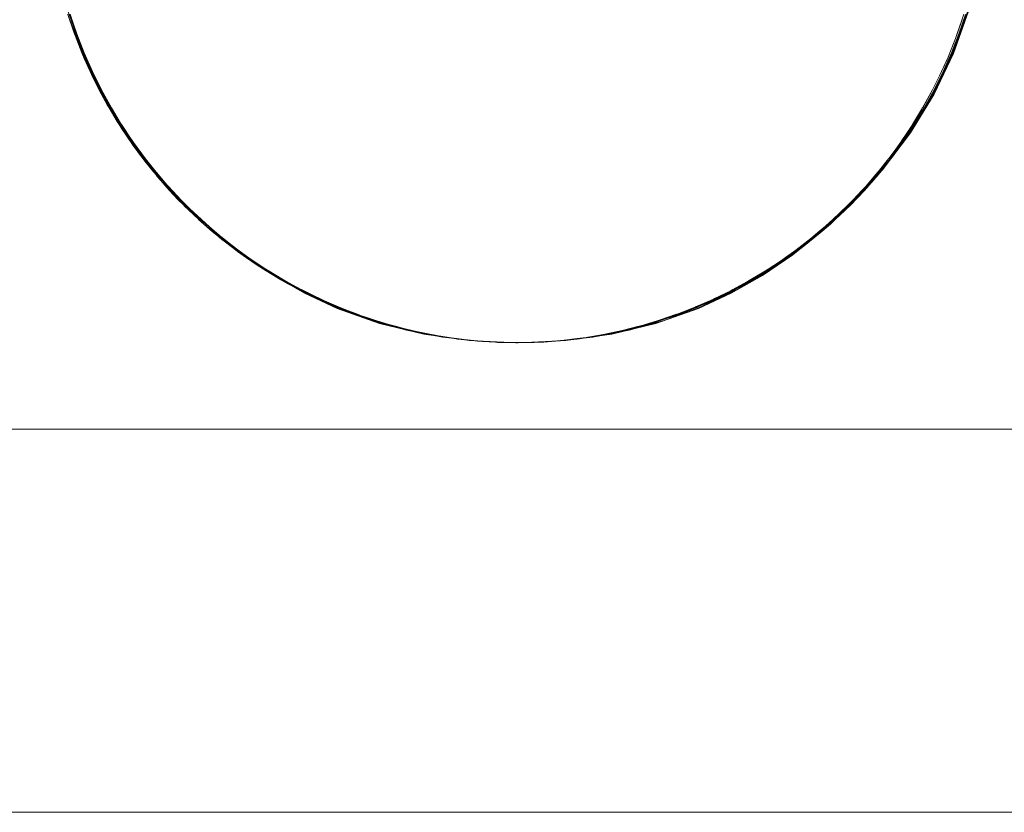
# Model space of a CAD drawing. Units: millimetres. Extents: x -2837 to 2709, y -1566 to 1528.
# Drawn here: x -284 to -267, y -16 to -2 of the extents above; entities that cross this region are included whole.
import ezdxf

# ---------------------------------------------------------------- set-up
doc = ezdxf.new("R2010")
doc.units = ezdxf.units.MM
for name, color, linetype, lineweight in [('EF-Rope Parts- Rope black', 7, 'Continuous', 5), ('EF-Tree top balance-Component-Body_ frames', 7, 'Continuous', 5), ('Working-None', 7, 'Continuous', 5)]:
    doc.layers.add(name, color=color, linetype=linetype, lineweight=lineweight)

# ---------------------------------------------------------------- blocks, each defined once
blk = doc.blocks.new('Extrude Along Path-5')
at = {"layer": 'EF-Rope Parts- Rope black'}
blk.add_lwpolyline([(7.657, 2.348), (7.401, 3.071), (7.071, 3.763), (6.669, 4.424), (6.193, 5.056), (5.643, 5.658), (5.043, 6.206), (4.413, 6.682), (3.752, 7.084), (3.06, 7.414), (2.484, 7.624), (1.889, 7.789), (1.274, 7.906), (0.64, 7.976), (-0.014, 8), (-0.826, 7.964), (-1.608, 7.854), (-2.36, 7.671), (-3.082, 7.415), (-3.638, 7.157), (-4.175, 6.852), (-4.693, 6.5), (-5.191, 6.102), (-5.67, 5.656), (-6.219, 5.056), (-6.695, 4.426), (-7.097, 3.764), (-7.426, 3.073), (-7.637, 2.497)], dxfattribs=at)
at = {"layer": 'EF-Rope Parts- Rope black', "transparency": 33554687}
for points in [[(-7.671, 2.347), (-7.415, 3.069), (-7.157, 3.625), (-6.853, 4.162), (-6.501, 4.679), (-6.102, 5.178), (-5.657, 5.657), (-5.057, 6.206), (-4.426, 6.681), (-3.765, 7.084), (-3.073, 7.413), (-2.498, 7.624), (-1.903, 7.788), (-1.288, 7.906), (-0.654, 7.976), (0, 8), (0.812, 7.964), (1.594, 7.854), (2.347, 7.671), (3.069, 7.415), (3.625, 7.157), (4.162, 6.853), (4.679, 6.501), (5.178, 6.102), (5.657, 5.657), (6.206, 5.057), (6.682, 4.426), (7.085, 3.764), (7.414, 3.072), (7.67, 2.35)], [(-1.428, 7.877), (-1.221, 7.912)], [(-1.372, 7.888), (-1.426, 7.878)], [(-1.402, 7.878), (-1.057, 7.932)], [(-1.044, 7.932), (-1.389, 7.878)], [(-1.103, 7.924), (-1.389, 7.878)], [(-1.387, 7.877), (-1.263, 7.899)], [(-1.082, 7.931), (-1.372, 7.888)], [(-1.263, 7.899), (-1.042, 7.93)], [(-1.221, 7.912), (-1.083, 7.93)], [(-1.044, 7.931), (-1.103, 7.924)], [(-1.083, 7.93), (-0.915, 7.952)], [(-1.034, 7.938), (-1.082, 7.931)], [(-1.057, 7.932), (-0.71, 7.97)], [(-0.697, 7.97), (-1.044, 7.932)], [(-0.793, 7.961), (-1.044, 7.931)], [(-1.042, 7.93), (-0.948, 7.944)], [(-0.735, 7.969), (-1.034, 7.938)], [(-0.948, 7.944), (-0.695, 7.969)], [(-0.915, 7.952), (-0.737, 7.968)], [(-0.697, 7.968), (-0.793, 7.961)], [(-0.737, 7.968), (-0.61, 7.98)], [(-0.693, 7.973), (-0.735, 7.969)], [(-0.71, 7.97), (-0.362, 7.992)], [(-0.349, 7.992), (-0.697, 7.97)], [(-0.482, 7.985), (-0.697, 7.968)], [(-0.695, 7.969), (-0.632, 7.975)], [(-0.386, 7.992), (-0.693, 7.973)], [(-0.632, 7.975), (-0.347, 7.992)], [(-0.61, 7.98), (-0.388, 7.991)], [(-0.349, 7.991), (-0.482, 7.985)], [(-0.388, 7.991), (-0.31, 7.995)], [(-0.351, 7.994), (-0.386, 7.992)], [(-0.362, 7.992), (-0.013, 8)], [(-0.037, 8), (-0.038, 8), (-0.351, 7.994)], [(0, 8), (-0.349, 7.992)], [(-0.172, 7.998), (-0.349, 7.991)], [(-0.347, 7.992), (-0.316, 7.994)], [(-0.316, 7.994), (0.002, 8)], [(-0.31, 7.995), (-0.039, 8)], [(0, 7.999), (-0.172, 7.998)], [(-0.039, 8), (-0.015, 8)], [(0.312, 7.992), (-0.037, 8)], [(-0.015, 8), (0.27, 7.994)], [(-0.013, 8), (0.336, 7.992)], [(0.349, 7.992), (0, 8)], [(0.137, 7.999), (0, 7.999)], [(0.002, 8), (0.002, 8)], [(0.002, 8), (0.351, 7.992)], [(0.349, 7.991), (0.137, 7.999)], [(0.27, 7.994), (0.31, 7.992)], [(0.31, 7.992), (0.59, 7.975)], [(0.66, 7.969), (0.312, 7.992)], [(0.336, 7.992), (0.684, 7.97)], [(0.697, 7.97), (0.349, 7.992)], [(0.439, 7.988), (0.349, 7.991)], [(0.351, 7.992), (0.699, 7.969)], [(0.697, 7.969), (0.439, 7.988)], [(0.59, 7.975), (0.658, 7.969)], [(0.658, 7.969), (0.782, 7.958)], [(0.782, 7.958), (0.66, 7.969)], [(0.684, 7.97), (1.031, 7.932)], [(1.044, 7.932), (0.697, 7.97)], [(0.721, 7.967), (0.697, 7.969)], [(0.699, 7.969), (1.006, 7.936)], [(1.006, 7.937), (0.721, 7.967)], [(0.782, 7.958), (1.005, 7.93)], [(0.848, 7.951), (0.782, 7.958)], [(1.007, 7.93), (0.848, 7.951)], [(1.005, 7.93), (1.126, 7.915)], [(1.044, 7.931), (1.006, 7.937)], [(1.006, 7.936), (1.046, 7.931)], [(1.16, 7.91), (1.007, 7.93)], [(1.031, 7.932), (1.376, 7.878)], [(1.389, 7.878), (1.044, 7.932)], [(1.099, 7.924), (1.044, 7.931)], [(1.046, 7.931), (1.316, 7.891)], [(1.389, 7.878), (1.099, 7.924)], [(1.126, 7.915), (1.35, 7.877)], [(1.351, 7.877), (1.16, 7.91)], [(1.316, 7.891), (1.391, 7.877)], [(-2.444, 7.63), (-2.141, 7.719)], [(-2.418, 7.63), (-2.083, 7.727)], [(-2.071, 7.727), (-2.406, 7.63)], [(-2.108, 7.727), (-2.367, 7.654)], [(-2.07, 7.727), (-2.325, 7.655)], [(-2.201, 7.691), (-2.068, 7.726)], [(-2.141, 7.719), (-2.11, 7.727)], [(-2.11, 7.727), (-1.835, 7.796)], [(-2.039, 7.746), (-2.108, 7.727)], [(-2.083, 7.727), (-1.744, 7.81)], [(-1.732, 7.81), (-2.071, 7.727)], [(-2.023, 7.74), (-2.07, 7.727)], [(-2.068, 7.726), (-1.89, 7.773)], [(-1.769, 7.81), (-2.039, 7.746)], [(-1.731, 7.81), (-2.023, 7.74)], [(-1.89, 7.773), (-1.729, 7.809)], [(-1.835, 7.796), (-1.771, 7.809)], [(-1.771, 7.809), (-1.528, 7.86)], [(-1.708, 7.824), (-1.769, 7.81)], [(-1.744, 7.81), (-1.402, 7.878)], [(-1.389, 7.878), (-1.732, 7.81)], [(-1.719, 7.813), (-1.731, 7.81)], [(-1.729, 7.809), (-1.578, 7.843)], [(-1.412, 7.874), (-1.719, 7.813)], [(-1.426, 7.878), (-1.708, 7.824)], [(-1.578, 7.843), (-1.387, 7.877)], [(-1.528, 7.86), (-1.428, 7.877)], [(-1.389, 7.878), (-1.412, 7.874)], [(1.35, 7.877), (1.449, 7.86)], [(1.479, 7.855), (1.351, 7.877)], [(1.376, 7.878), (1.719, 7.81)], [(1.732, 7.81), (1.389, 7.878)], [(1.43, 7.871), (1.389, 7.878)], [(1.391, 7.877), (1.65, 7.828)], [(1.731, 7.81), (1.43, 7.871)], [(1.449, 7.86), (1.692, 7.809)], [(1.694, 7.809), (1.479, 7.855)], [(1.65, 7.828), (1.733, 7.809)], [(1.692, 7.809), (1.769, 7.793)], [(1.795, 7.787), (1.694, 7.809)], [(1.719, 7.81), (2.058, 7.727)], [(1.759, 7.804), (1.731, 7.81)], [(2.071, 7.727), (1.732, 7.81)], [(1.733, 7.809), (1.981, 7.751)], [(2.071, 7.727), (1.759, 7.804)], [(1.769, 7.793), (2.031, 7.726)], [(2.033, 7.726), (1.795, 7.787)], [(1.981, 7.751), (2.072, 7.726)], [(2.031, 7.726), (2.087, 7.712)], [(2.109, 7.706), (2.033, 7.726)], [(2.058, 7.727), (2.393, 7.63)], [(2.406, 7.63), (2.071, 7.727)], [(2.085, 7.723), (2.071, 7.727)], [(2.072, 7.726), (2.308, 7.66)], [(2.406, 7.63), (2.085, 7.723)], [(-2.69, 7.548), (-2.773, 7.517)], [(-2.749, 7.518), (-2.418, 7.63)], [(-2.746, 7.528), (-2.445, 7.63)], [(-2.406, 7.63), (-2.736, 7.518)], [(-2.655, 7.546), (-2.736, 7.516)], [(-2.734, 7.517), (-2.508, 7.596)], [(-2.443, 7.629), (-2.69, 7.548)], [(-2.405, 7.628), (-2.655, 7.546)], [(-2.508, 7.596), (-2.404, 7.628)], [(-2.445, 7.63), (-2.444, 7.63)], [(-2.367, 7.654), (-2.443, 7.629)], [(-2.325, 7.655), (-2.405, 7.628)], [(-2.404, 7.628), (-2.201, 7.691)], [(2.087, 7.712), (2.366, 7.629)], [(2.368, 7.628), (2.109, 7.706)], [(2.308, 7.66), (2.407, 7.628)], [(2.366, 7.629), (2.401, 7.619)], [(2.42, 7.613), (2.368, 7.628)], [(2.393, 7.63), (2.723, 7.518)], [(2.401, 7.619), (2.697, 7.517)], [(2.736, 7.518), (2.406, 7.63)], [(2.408, 7.629), (2.406, 7.63)], [(2.407, 7.628), (2.631, 7.555)], [(2.726, 7.521), (2.408, 7.629)], [(2.698, 7.516), (2.42, 7.613)], [(2.631, 7.555), (2.737, 7.515)], [(-3.394, 7.25), (-3.074, 7.391)], [(-3.061, 7.391), (-3.381, 7.25)], [(-3.337, 7.289), (-3.1, 7.39)], [(-3.098, 7.39), (-3.32, 7.296)], [(-3.061, 7.39), (-3.298, 7.288)], [(-3.112, 7.37), (-3.06, 7.39)], [(-3.1, 7.39), (-3.044, 7.414)], [(-3.008, 7.429), (-3.098, 7.39)], [(-3.074, 7.391), (-2.749, 7.518)], [(-2.736, 7.518), (-3.061, 7.391)], [(-2.98, 7.424), (-3.061, 7.39)], [(-3.06, 7.39), (-2.812, 7.489)], [(-3.044, 7.414), (-2.775, 7.517)], [(-2.773, 7.517), (-3.008, 7.429)], [(-2.736, 7.516), (-2.98, 7.424)], [(-2.812, 7.489), (-2.734, 7.517)], [(-2.775, 7.517), (-2.746, 7.528)], [(2.697, 7.517), (2.71, 7.513)], [(2.727, 7.506), (2.698, 7.516)], [(2.71, 7.513), (3.015, 7.394)], [(2.723, 7.518), (3.049, 7.391)], [(2.736, 7.517), (2.726, 7.521)], [(3.024, 7.39), (2.727, 7.506)], [(3.061, 7.391), (2.736, 7.518)], [(3.04, 7.4), (2.736, 7.517)], [(2.737, 7.515), (2.949, 7.437)], [(2.949, 7.437), (3.062, 7.389)], [(3.015, 7.394), (3.022, 7.391)], [(3.022, 7.391), (3.315, 7.263)], [(3.029, 7.388), (3.024, 7.39)], [(3.327, 7.257), (3.029, 7.388)], [(3.061, 7.391), (3.04, 7.4)], [(3.049, 7.391), (3.368, 7.25)], [(3.381, 7.25), (3.061, 7.391)], [(3.349, 7.266), (3.061, 7.391)], [(3.062, 7.389), (3.261, 7.305)], [(-3.707, 7.096), (-3.394, 7.25)], [(-3.381, 7.25), (-3.694, 7.096)], [(-3.692, 7.096), (-3.407, 7.238)], [(-3.627, 7.151), (-3.42, 7.249)], [(-3.418, 7.25), (-3.626, 7.15)], [(-3.38, 7.249), (-3.609, 7.14)], [(-3.42, 7.249), (-3.337, 7.289)], [(-3.32, 7.296), (-3.418, 7.25)], [(-3.407, 7.238), (-3.379, 7.25)], [(-3.298, 7.288), (-3.38, 7.249)], [(-3.379, 7.25), (-3.112, 7.37)], [(3.261, 7.305), (3.382, 7.248)], [(3.315, 7.263), (3.341, 7.25)], [(3.343, 7.249), (3.327, 7.257)], [(3.341, 7.25), (3.609, 7.12)], [(3.619, 7.114), (3.343, 7.249)], [(3.381, 7.25), (3.349, 7.266)], [(3.368, 7.25), (3.681, 7.096)], [(3.694, 7.096), (3.381, 7.25)], [(3.651, 7.118), (3.381, 7.25)], [(3.382, 7.248), (3.567, 7.161)], [(-4.013, 6.928), (-3.707, 7.096)], [(-3.694, 7.096), (-4, 6.928)], [(-3.981, 6.939), (-3.697, 7.094)], [(-3.731, 7.095), (-3.926, 6.992)], [(-3.693, 7.095), (-3.913, 6.978)], [(-3.911, 7.001), (-3.733, 7.095)], [(-3.733, 7.095), (-3.627, 7.151)], [(-3.626, 7.15), (-3.731, 7.095)], [(-3.697, 7.094), (-3.692, 7.096)], [(-3.609, 7.14), (-3.693, 7.095)], [(3.567, 7.161), (3.695, 7.094)], [(3.609, 7.12), (3.654, 7.095)], [(3.656, 7.094), (3.619, 7.114)], [(3.694, 7.095), (3.651, 7.118)], [(3.654, 7.095), (3.896, 6.965)], [(3.906, 6.959), (3.656, 7.094)], [(3.681, 7.096), (3.987, 6.928)], [(4, 6.928), (3.694, 7.096)], [(3.948, 6.958), (3.694, 7.095)], [(3.695, 7.094), (3.866, 7.004)], [(-4.311, 6.747), (-4.013, 6.928)], [(-4, 6.928), (-4.298, 6.747)], [(-4.259, 6.771), (-3.998, 6.928)], [(-4.037, 6.927), (-4.218, 6.822)], [(-3.999, 6.927), (-4.208, 6.804)], [(-4.189, 6.839), (-4.039, 6.927)], [(-4.039, 6.927), (-3.911, 7.001)], [(-3.926, 6.992), (-4.037, 6.927)], [(-3.913, 6.978), (-3.999, 6.927)], [(-3.998, 6.928), (-3.981, 6.939)], [(3.866, 7.004), (4.001, 6.926)], [(3.896, 6.965), (3.96, 6.927)], [(3.962, 6.926), (3.906, 6.959)], [(4, 6.927), (3.948, 6.958)], [(3.96, 6.927), (4.177, 6.798)], [(4.186, 6.793), (3.962, 6.926)], [(3.987, 6.928), (4.286, 6.747)], [(4.298, 6.747), (4, 6.928)], [(4.237, 6.786), (4, 6.927)], [(4.001, 6.926), (4.158, 6.834)], [(-4.601, 6.553), (-4.311, 6.747)], [(-4.298, 6.747), (-4.589, 6.553)], [(-4.53, 6.593), (-4.297, 6.747)], [(-4.335, 6.746), (-4.502, 6.639)], [(-4.297, 6.746), (-4.495, 6.618)], [(-4.462, 6.667), (-4.337, 6.746)], [(-4.337, 6.746), (-4.189, 6.839)], [(-4.218, 6.822), (-4.335, 6.746)], [(-4.208, 6.804), (-4.297, 6.746)], [(-4.297, 6.747), (-4.259, 6.771)], [(4.158, 6.834), (4.299, 6.744)], [(4.177, 6.798), (4.258, 6.746)], [(4.26, 6.745), (4.186, 6.793)], [(4.298, 6.746), (4.237, 6.786)], [(4.258, 6.746), (4.451, 6.621)], [(4.46, 6.615), (4.26, 6.745)], [(4.286, 6.747), (4.576, 6.553)], [(4.589, 6.553), (4.298, 6.747)], [(4.519, 6.601), (4.298, 6.746)], [(4.299, 6.744), (4.443, 6.653)], [(-4.883, 6.347), (-4.601, 6.553)], [(-4.589, 6.553), (-4.87, 6.347)], [(-4.794, 6.404), (-4.587, 6.553)], [(-4.625, 6.552), (-4.778, 6.445)], [(-4.588, 6.552), (-4.773, 6.42)], [(-4.727, 6.483), (-4.627, 6.552)], [(-4.627, 6.552), (-4.462, 6.667)], [(-4.502, 6.639), (-4.625, 6.552)], [(-4.495, 6.618), (-4.588, 6.552)], [(-4.587, 6.553), (-4.53, 6.593)], [(4.443, 6.653), (4.589, 6.55)], [(4.451, 6.621), (4.548, 6.552)], [(4.55, 6.551), (4.46, 6.615)], [(4.588, 6.552), (4.519, 6.601)], [(4.548, 6.552), (4.718, 6.432)], [(4.726, 6.426), (4.55, 6.551)], [(4.576, 6.553), (4.857, 6.347)], [(4.794, 6.405), (4.588, 6.552)], [(4.87, 6.347), (4.589, 6.553)], [(4.589, 6.55), (4.719, 6.459)], [(-4.909, 6.346), (-4.727, 6.483)], [(-4.778, 6.445), (-4.907, 6.346)], [(-4.773, 6.42), (-4.869, 6.346)], [(-4.868, 6.346), (-4.794, 6.404)], [(4.718, 6.432), (4.83, 6.346)], [(4.719, 6.459), (4.87, 6.344)], [(4.831, 6.344), (4.726, 6.426)], [(4.869, 6.346), (4.794, 6.405)], [(-5.181, 6.128), (-4.985, 6.288)], [(-5.046, 6.239), (-5.179, 6.128)], [(-5.155, 6.128), (-4.883, 6.347)], [(-4.87, 6.347), (-5.142, 6.128)], [(-5.015, 6.233), (-5.141, 6.127)], [(-5.05, 6.204), (-4.868, 6.346)], [(-4.907, 6.346), (-5.046, 6.239)], [(-4.869, 6.346), (-5.015, 6.233)], [(-4.985, 6.288), (-4.909, 6.346)], [(4.83, 6.346), (4.976, 6.233)], [(4.984, 6.226), (4.831, 6.344)], [(4.857, 6.347), (5.13, 6.128)], [(5.06, 6.197), (4.869, 6.346)], [(5.142, 6.128), (4.87, 6.347)], [(4.87, 6.344), (4.987, 6.255)], [(4.976, 6.233), (5.102, 6.127)], [(5.103, 6.125), (4.984, 6.226)], [(4.987, 6.255), (5.143, 6.126)], [(-5.443, 5.899), (-5.21, 6.105)], [(-5.418, 5.898), (-5.155, 6.128)], [(-5.142, 6.128), (-5.405, 5.898)], [(-5.179, 6.128), (-5.305, 6.023)], [(-5.299, 5.993), (-5.14, 6.128)], [(-5.141, 6.127), (-5.257, 6.03)], [(-5.21, 6.105), (-5.181, 6.128)], [(-5.14, 6.128), (-5.05, 6.204)], [(5.141, 6.127), (5.06, 6.197)], [(5.102, 6.127), (5.226, 6.023)], [(5.234, 6.016), (5.103, 6.125)], [(5.13, 6.128), (5.392, 5.898)], [(5.317, 5.978), (5.141, 6.127)], [(5.405, 5.898), (5.142, 6.128)], [(5.143, 6.126), (5.246, 6.039)], [(5.246, 6.039), (5.405, 5.895)], [(-5.687, 5.666), (-5.444, 5.898)], [(-5.67, 5.657), (-5.418, 5.898)], [(-5.405, 5.898), (-5.657, 5.657)], [(-5.441, 5.898), (-5.554, 5.795)], [(-5.538, 5.773), (-5.402, 5.897)], [(-5.404, 5.897), (-5.498, 5.811)], [(-5.444, 5.898), (-5.443, 5.899)], [(-5.305, 6.023), (-5.441, 5.898)], [(-5.257, 6.03), (-5.404, 5.897)], [(-5.402, 5.897), (-5.299, 5.993)], [(5.226, 6.023), (5.364, 5.897)], [(5.366, 5.895), (5.234, 6.016)], [(5.404, 5.897), (5.317, 5.978)], [(5.364, 5.897), (5.466, 5.804)], [(5.475, 5.795), (5.366, 5.895)], [(5.392, 5.898), (5.644, 5.657)], [(5.564, 5.748), (5.404, 5.897)], [(5.657, 5.657), (5.405, 5.898)], [(5.405, 5.895), (5.496, 5.813)], [(-5.554, 5.795), (-5.694, 5.657)], [(-5.498, 5.811), (-5.656, 5.656)], [(-5.655, 5.656), (-5.538, 5.773)], [(5.466, 5.804), (5.616, 5.656)], [(5.618, 5.654), (5.475, 5.795)], [(5.496, 5.813), (5.657, 5.654)], [(5.656, 5.656), (5.564, 5.748)], [(-5.793, 5.558), (-5.935, 5.405)], [(-5.921, 5.422), (-5.696, 5.657)], [(-5.911, 5.405), (-5.67, 5.657)], [(-5.657, 5.657), (-5.898, 5.405)], [(-5.731, 5.582), (-5.897, 5.404)], [(-5.896, 5.404), (-5.769, 5.542)], [(-5.694, 5.657), (-5.793, 5.558)], [(-5.769, 5.542), (-5.655, 5.656)], [(-5.656, 5.656), (-5.731, 5.582)], [(-5.696, 5.657), (-5.687, 5.666)], [(5.616, 5.656), (5.698, 5.575)], [(5.707, 5.565), (5.618, 5.654)], [(5.644, 5.657), (5.885, 5.405)], [(5.802, 5.508), (5.656, 5.656)], [(5.898, 5.405), (5.657, 5.657)], [(5.657, 5.654), (5.736, 5.576)], [(5.698, 5.575), (5.858, 5.404)], [(5.859, 5.402), (5.707, 5.565)], [(5.736, 5.576), (5.898, 5.402)], [(-6.145, 5.169), (-5.937, 5.404)], [(-6.141, 5.142), (-5.911, 5.405)], [(-5.898, 5.405), (-6.128, 5.142)], [(-5.935, 5.405), (-6.022, 5.311)], [(-5.99, 5.303), (-5.896, 5.404)], [(-5.897, 5.404), (-5.953, 5.344)], [(-5.937, 5.404), (-5.921, 5.422)], [(5.897, 5.404), (5.802, 5.508)], [(5.858, 5.404), (5.92, 5.337)], [(5.93, 5.326), (5.859, 5.402)], [(5.885, 5.405), (6.116, 5.142)], [(6.03, 5.257), (5.897, 5.404)], [(6.128, 5.142), (5.898, 5.405)], [(5.898, 5.402), (5.965, 5.33)], [(-6.022, 5.311), (-6.165, 5.142)], [(-5.953, 5.344), (-6.128, 5.142)], [(-6.126, 5.142), (-5.99, 5.303)], [(5.92, 5.337), (6.088, 5.142)], [(6.089, 5.14), (5.93, 5.326)], [(5.965, 5.33), (6.128, 5.14)], [(6.127, 5.141), (6.03, 5.257)], [(-6.24, 5.054), (-6.384, 4.87)], [(-6.36, 4.87), (-6.141, 5.142)], [(-6.358, 4.907), (-6.167, 5.142)], [(-6.128, 5.142), (-6.347, 4.87)], [(-6.166, 5.097), (-6.346, 4.87)], [(-6.345, 4.87), (-6.201, 5.054)], [(-6.165, 5.142), (-6.24, 5.054)], [(-6.201, 5.054), (-6.126, 5.142)], [(-6.167, 5.142), (-6.145, 5.169)], [(-6.128, 5.142), (-6.166, 5.097)], [(6.088, 5.142), (6.132, 5.091)], [(6.143, 5.077), (6.089, 5.14)], [(6.116, 5.142), (6.334, 4.87)], [(6.247, 4.997), (6.127, 5.141)], [(6.347, 4.87), (6.128, 5.142)], [(6.128, 5.14), (6.184, 5.075)], [(6.132, 5.091), (6.307, 4.87)], [(6.308, 4.867), (6.143, 5.077)], [(6.184, 5.075), (6.347, 4.868)], [(-6.566, 4.589), (-6.36, 4.87)], [(-6.56, 4.635), (-6.385, 4.87)], [(-6.347, 4.87), (-6.553, 4.589)], [(-6.384, 4.87), (-6.447, 4.789)], [(-6.402, 4.797), (-6.345, 4.87)], [(-6.385, 4.87), (-6.358, 4.907)], [(-6.346, 4.87), (-6.368, 4.842)], [(6.345, 4.869), (6.247, 4.997)], [(6.307, 4.87), (6.334, 4.836)], [(6.345, 4.82), (6.308, 4.867)], [(6.334, 4.87), (6.54, 4.589)], [(6.454, 4.728), (6.345, 4.869)], [(6.553, 4.589), (6.347, 4.87)], [(6.347, 4.868), (6.392, 4.81)], [(-6.447, 4.789), (-6.59, 4.589)], [(-6.368, 4.842), (-6.553, 4.588)], [(-6.551, 4.589), (-6.402, 4.797)], [(6.334, 4.836), (6.514, 4.588)], [(6.514, 4.586), (6.345, 4.82)], [(6.392, 4.81), (6.553, 4.586)], [(6.552, 4.588), (6.454, 4.728)], [(-6.76, 4.298), (-6.566, 4.589)], [(-6.75, 4.355), (-6.592, 4.588)], [(-6.553, 4.589), (-6.747, 4.298)], [(-6.746, 4.299), (-6.592, 4.532)], [(-6.56, 4.58), (-6.74, 4.309)], [(-6.59, 4.589), (-6.643, 4.516)], [(-6.592, 4.588), (-6.56, 4.635)], [(-6.592, 4.532), (-6.551, 4.589)], [(-6.553, 4.588), (-6.56, 4.58)], [(6.514, 4.588), (6.524, 4.574)], [(6.537, 4.555), (6.514, 4.586)], [(6.524, 4.574), (6.704, 4.304)], [(6.709, 4.296), (6.537, 4.555)], [(6.54, 4.589), (6.734, 4.298)], [(6.649, 4.449), (6.552, 4.588)], [(6.747, 4.298), (6.553, 4.589)], [(6.553, 4.586), (6.588, 4.538)], [(6.588, 4.538), (6.747, 4.296)], [(-6.643, 4.516), (-6.784, 4.299)], [(6.746, 4.297), (6.649, 4.449)], [(-6.827, 4.234), (-6.966, 4.001)], [(-6.941, 4), (-6.76, 4.298)], [(-6.747, 4.298), (-6.928, 4)], [(-6.928, 4.067), (-6.785, 4.298)], [(-6.927, 4.001), (-6.772, 4.259)], [(-6.747, 4.298), (-6.909, 4.032)], [(-6.784, 4.299), (-6.827, 4.234)], [(-6.785, 4.298), (-6.75, 4.355)], [(-6.772, 4.259), (-6.746, 4.299)], [(-6.74, 4.309), (-6.747, 4.298)], [(6.704, 4.304), (6.708, 4.298)], [(6.708, 4.298), (6.873, 4.027)], [(6.718, 4.282), (6.709, 4.296)], [(6.888, 4.001), (6.718, 4.282)], [(6.734, 4.298), (6.915, 4)], [(6.832, 4.163), (6.746, 4.297)], [(6.928, 4), (6.747, 4.298)], [(6.747, 4.296), (6.773, 4.257)], [(6.773, 4.257), (6.928, 3.998)], [(-6.966, 3.999), (-6.928, 4.067)], [(-6.909, 4.032), (-6.928, 4)], [(6.927, 3.999), (6.832, 4.163)], [(6.873, 4.027), (6.888, 4)], [(-6.999, 3.945), (-7.134, 3.695)], [(-7.109, 3.694), (-6.941, 4)], [(-6.928, 4), (-7.096, 3.694)], [(-7.095, 3.771), (-6.966, 3.999)], [(-7.095, 3.695), (-6.94, 3.979)], [(-6.928, 4), (-7.067, 3.749)], [(-6.966, 4.001), (-6.999, 3.945)], [(-6.94, 3.979), (-6.927, 4.001)], [(6.89, 3.998), (6.888, 4.001)], [(6.888, 4), (7.03, 3.744)], [(7.046, 3.714), (6.89, 3.998)], [(6.915, 4), (7.083, 3.694)], [(7.003, 3.868), (6.927, 3.999)], [(7.096, 3.694), (6.928, 4)], [(6.928, 3.998), (6.946, 3.969)], [(6.946, 3.969), (7.097, 3.692)], [(7.095, 3.693), (7.003, 3.868)], [(-7.263, 3.381), (-7.109, 3.694)], [(-7.096, 3.694), (-7.25, 3.381)], [(-7.248, 3.469), (-7.134, 3.693)], [(-7.242, 3.399), (-7.097, 3.692)], [(-7.095, 3.694), (-7.213, 3.459)], [(-7.134, 3.695), (-7.158, 3.65)], [(-7.134, 3.693), (-7.095, 3.771)], [(-7.097, 3.692), (-7.095, 3.695)], [(-7.067, 3.749), (-7.095, 3.694)], [(7.03, 3.744), (7.056, 3.694)], [(7.057, 3.692), (7.046, 3.714)], [(7.056, 3.694), (7.176, 3.456)], [(7.192, 3.421), (7.057, 3.692)], [(7.083, 3.694), (7.238, 3.381)], [(7.161, 3.567), (7.095, 3.693)], [(7.25, 3.381), (7.096, 3.694)], [(7.097, 3.692), (7.106, 3.674)], [(-7.158, 3.65), (-7.288, 3.382)], [(7.106, 3.674), (7.251, 3.379)], [(7.249, 3.38), (7.161, 3.567)], [(-7.404, 3.061), (-7.263, 3.381)], [(-7.25, 3.381), (-7.391, 3.061)], [(-7.389, 3.159), (-7.288, 3.38)], [(-7.375, 3.1), (-7.249, 3.382)], [(-7.249, 3.38), (-7.347, 3.165)], [(-7.288, 3.382), (-7.305, 3.348)], [(-7.288, 3.38), (-7.248, 3.469)], [(-7.213, 3.459), (-7.249, 3.38)], [(-7.249, 3.382), (-7.242, 3.399)], [(7.176, 3.456), (7.21, 3.38)], [(7.211, 3.379), (7.192, 3.421)], [(7.21, 3.38), (7.309, 3.162)], [(7.326, 3.122), (7.211, 3.379)], [(7.238, 3.381), (7.378, 3.061)], [(7.307, 3.258), (7.249, 3.38)], [(7.391, 3.061), (7.25, 3.381)], [(7.251, 3.379), (7.254, 3.372)], [(7.254, 3.372), (7.389, 3.065)], [(-7.305, 3.348), (-7.429, 3.063)], [(7.389, 3.061), (7.307, 3.258)], [(-7.439, 3.04), (-7.556, 2.738)], [(-7.53, 2.736), (-7.404, 3.061)], [(-7.391, 3.061), (-7.518, 2.736)], [(-7.517, 2.843), (-7.429, 3.061)], [(-7.496, 2.795), (-7.39, 3.062)], [(-7.39, 3.061), (-7.469, 2.865)], [(-7.429, 3.063), (-7.439, 3.04)], [(-7.429, 3.061), (-7.389, 3.159)], [(-7.347, 3.165), (-7.39, 3.061)], [(-7.39, 3.062), (-7.375, 3.1)], [(7.309, 3.162), (7.35, 3.061)], [(7.351, 3.059), (7.326, 3.122)], [(7.35, 3.061), (7.431, 2.864)], [(7.448, 2.817), (7.351, 3.059)], [(7.378, 3.061), (7.505, 2.736)], [(7.389, 3.065), (7.392, 3.06)], [(7.439, 2.942), (7.389, 3.061)], [(7.518, 2.736), (7.391, 3.061)], [(7.392, 3.06), (7.511, 2.753)], [(-7.469, 2.865), (-7.516, 2.736)], [(7.431, 2.864), (7.477, 2.736)], [(7.516, 2.736), (7.439, 2.942)], [(-7.56, 2.727), (-7.668, 2.409)], [(-7.643, 2.406), (-7.53, 2.736)], [(-7.631, 2.522), (-7.555, 2.736)], [(-7.518, 2.736), (-7.63, 2.406)], [(-7.604, 2.486), (-7.516, 2.737)], [(-7.516, 2.736), (-7.579, 2.561)], [(-7.556, 2.738), (-7.56, 2.727)], [(-7.555, 2.736), (-7.517, 2.843)], [(-7.516, 2.737), (-7.496, 2.795)], [(7.478, 2.734), (7.448, 2.817)], [(7.477, 2.736), (7.54, 2.561)], [(7.557, 2.508), (7.478, 2.734)], [(7.505, 2.736), (7.617, 2.406)], [(7.511, 2.753), (7.518, 2.734)], [(7.559, 2.62), (7.516, 2.736)], [(7.63, 2.406), (7.518, 2.736)], [(7.518, 2.734), (7.62, 2.435)], [(-7.667, 2.405), (-7.631, 2.522)], [(-7.579, 2.561), (-7.628, 2.405)], [(7.54, 2.561), (7.589, 2.405)], [(7.628, 2.405), (7.559, 2.62)], [(7.59, 2.403), (7.557, 2.508)]]:
    blk.add_lwpolyline(points, dxfattribs=at)
at = {"layer": 'EF-Rope Parts- Rope black', "color": 0, "flags": 1}
for tag in ['Assembly', 'Sub_Category', 'Sub_Assembly', 'Supplier', 'Quantity', 'Category', 'Product_Code', 'Product_Description', 'Remarks', 'Library', 'Unit']:
    blk.add_attdef(tag, (-285.787, -27.63), '', height=0.18, dxfattribs=at)
blk = doc.blocks.new('Group')
at = {"layer": 'EF-Tree top balance-Component-Body_ frames', "flags": 128}
for points in [[(-298, 16), (-256, 16), (-256, -38), (-298, -38)], [(-1250, 9.474), (1150, 9.474), (1150, -6.526), (-1250, -6.526)]]:
    blk.add_lwpolyline(points, close=True, dxfattribs=at)
at = {"layer": 'EF-Rope Parts- Rope black'}
blk.add_blockref('Extrude Along Path-5', (-275.367, 0), dxfattribs=at)
blk = doc.blocks.new('_Design Layer-2 (3D)')
at = {"layer": 'Working-None', "color": 7}
blk.add_blockref('Group', (0, 0), dxfattribs=at)

msp = doc.modelspace()

# ---------------------------------------------------------------- block references
at = {"layer": 'Working-None', "xscale": -1, "rotation": 180}
msp.add_blockref('_Design Layer-2 (3D)', (0, 0), dxfattribs=at)

doc.saveas('drawing.dxf')
